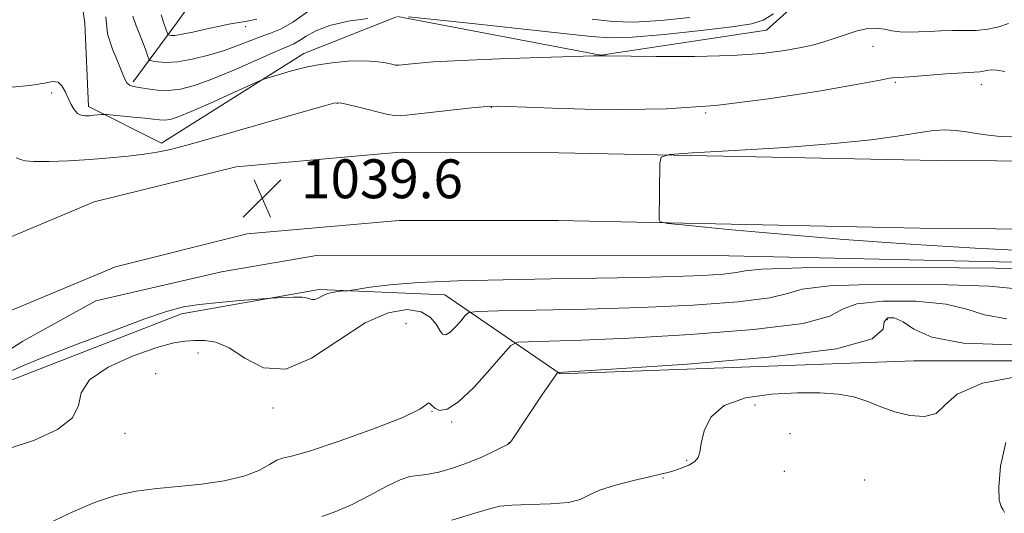
# Model space of a CAD drawing. Extents: x 2114800 to 2117700, y 344800 to 347700.
# Drawn here: x 2116216 to 2116418, y 346387 to 346489 of the extents above; entities that cross this region are included whole.
import ezdxf

# ---------------------------------------------------------------- set-up
doc = ezdxf.new("R2010")
doc.units = 0
doc.header["$MEASUREMENT"] = 0
for name, color, linetype, lineweight in [('DTM HARD BREAKLINE', 7, 'Continuous', 0), ('DTM SPOT ELEVATION', 2, 'Continuous', 13), ('INDEX CONTOUR', 41, 'Continuous', 13), ('INTERMEDIATE CONTOUR', 44, 'Continuous', 0), ('SPOT ELEVATION', 7, 'Continuous', 0)]:
    doc.layers.add(name, color=color, linetype=linetype, lineweight=lineweight)
doc.styles.add('Style-ITALICS', font='ITALICS.shx')

# ---------------------------------------------------------------- blocks, each defined once
blk = doc.blocks.new('SPOT')
at = {"layer": 'SPOT ELEVATION'}
for p, q in [((-3.91, -3.91), (3.82, 3.81)), ((-1.65, 3.77), (1.72, -3.93))]:
    blk.add_line(p, q, dxfattribs=at)

msp = doc.modelspace()

# ---------------------------------------------------------------- linework, layer by layer
at = {"layer": 'DTM HARD BREAKLINE'}
for points in [[(2116279.25, 346553.75, 1010.67), (2116271.53, 346528.7, 1014.19), (2116260.6, 346506.05, 1018.73), (2116248.13, 346488.52, 1028.97), (2116239.01, 346476.16, 1033.71)], [(2116197.02, 346530.279, 1033.234), (2116210.03, 346520.02, 1033.79), (2116227.17, 346501.18, 1034.32), (2116229.06, 346488.25, 1034.85), (2116229.79, 346471.14, 1035.57), (2116244.81, 346463.53, 1037.56), (2116274.14, 346482.04, 1035.37), (2116293.247, 346489.599, 1034.087)], [(2116293.461, 346489.619, 1034.085), (2116335.28, 346481.67, 1035.98), (2116369.44, 346486.8, 1034.97), (2116389.72, 346505.18, 1033.39), (2116401.45, 346522.95, 1031.65), (2116421.392, 346522.254, 1032.694)], [(2115892.05, 345978.92, 1062.67), (2115919.97, 346010.85, 1059.59), (2115947.41, 346042.05, 1057.24), (2115966.86, 346067.5, 1056.06), (2115985.32, 346093.68, 1055.98), (2116002.3, 346120.82, 1054.57), (2116025.23, 346159.77, 1053.07), (2116054.08, 346212.02, 1051.08), (2116087.67, 346275.58, 1048.77), (2116111.52, 346318.46, 1046.26), (2116128.64, 346353.18, 1044.68), (2116151.09, 346391.64, 1042.17), (2116166.69, 346412.4, 1041.28), (2116184.33, 346427.31, 1040.59), (2116204.93, 346440.56, 1039.78), (2116230.94, 346451.44, 1039.9), (2116260.18, 346458.7, 1039.62), (2116293.15, 346461.61, 1039.42), (2116326.65, 346461.59, 1039.62), (2116404.43, 346459.99, 1041.04), (2116503.47, 346459.42, 1041.85)], [(2115902.73, 345969.87, 1062.67), (2115930.49, 346001.63, 1059.59), (2115958.23, 346033.17, 1057.24), (2115978.14, 346059.22, 1056.06), (2115996.97, 346085.94, 1055.98), (2116014.26, 346113.56, 1054.57), (2116037.38, 346152.84, 1053.07), (2116066.39, 346205.37, 1051.08), (2116099.97, 346268.91, 1048.77), (2116123.91, 346311.96, 1046.26), (2116140.97, 346346.55, 1044.68), (2116162.76, 346383.88, 1042.17), (2116176.92, 346402.73, 1041.28), (2116192.66, 346416.04, 1040.59), (2116211.46, 346428.13, 1039.78), (2116235.35, 346438.12, 1039.9), (2116262.49, 346444.86, 1039.62), (2116293.76, 346447.62, 1039.42), (2116326.5, 346447.6, 1039.62), (2116404.25, 346446, 1041.04), (2116503.42, 346445.43, 1041.85)], [(2116477.852, 346436.975, 1037.885), (2116439.07, 346438.62, 1039.5), (2116358.6, 346440.43, 1038.65), (2116277.17, 346440.51, 1038.17), (2116257.17, 346437.05, 1038.25), (2116231.33, 346431.06, 1038.04), (2116216.29, 346422.78, 1038.09), (2116202.23, 346413.78, 1038.9), (2116189.17, 346403.33, 1039.06), (2116172.79, 346385.98, 1039.83), (2116163.21, 346371.18, 1040.8), (2116155.32, 346358.84, 1041.41), (2116146.09, 346336.71, 1041.69), (2116104.81, 346263.75, 1048.53), (2116065.67, 346195.22, 1051.37)], [(2116044.81, 345991.24, 1068.22), (2116021.92, 346002.17, 1065.63), (2115999.44, 346052.96, 1060.04), (2115998.9, 346074.47, 1059.63), (2116011.15, 346090.04, 1058.98), (2116032.15, 346126.77, 1056.92), (2116062.05, 346174.14, 1054.89), (2116092.61, 346227.39, 1053.68), (2116117.86, 346275.18, 1051.21), (2116139.08, 346313.87, 1048.05), (2116170.99, 346374.47, 1044.44), (2116192.68, 346397.27, 1041.89), (2116211.76, 346413.92, 1040.6), (2116248.97, 346428.38, 1040.52), (2116277.27, 346433.42, 1039.71), (2116303.2, 346432.32, 1040.92), (2116326.91, 346416.02, 1046.1), (2116399.74, 346418.75, 1046.75), (2116449.86, 346418.72, 1047.85)]]:
    msp.add_polyline3d(points, dxfattribs=at)
at = {"layer": 'DTM SPOT ELEVATION'}
for p in [(2116262.13, 346487.57, 1030.55), (2116391.37, 346483.504, 1036.665), (2116395.963, 346476.086, 1038.205), (2116413.68, 346475.586, 1038.625), (2116222.2, 346473.88, 1036.35), (2116281.039, 346471.731, 1038.065), (2116312.728, 346470.928, 1038.065), (2116356.892, 346469.801, 1038.065), (2116394.34, 346427.18, 1046.47), (2116295.21, 346426.4, 1043.57), (2116252.36, 346420.31, 1042.67), (2116243.65, 346416.07, 1043.77), (2116267.81, 346408.99, 1042.37), (2116367.06, 346409.63, 1048.57), (2116300.52, 346408.31, 1044.07), (2116304.62, 346406.14, 1044.17), (2116237.33, 346403.79, 1042.57), (2116374.24, 346403.74, 1049.47), (2116316.4, 346401.88, 1045.97), (2116353.01, 346398.22, 1047.87), (2116348.1, 346394.57, 1048.07), (2116373.1, 346395.94, 1048.87), (2116389.63, 346394.2, 1049.57)]:
    msp.add_point(p, dxfattribs=at)
at = {"layer": 'INDEX CONTOUR'}
for points in [[(2116264.48, 346489.105, 1030), (2116262.474, 346488.657, 1030), (2116258.711, 346488.03, 1030), (2116256.504, 346487.61, 1030), (2116253.908, 346487.039, 1030), (2116251.271, 346486.438, 1030), (2116249.055, 346485.971, 1030), (2116247.606, 346485.758, 1030), (2116246.803, 346485.732, 1030), (2116246.412, 346485.782, 1030), (2116246.213, 346485.859, 1030), (2116246.053, 346486.152, 1030), (2116245.793, 346486.913, 1030), (2116245.339, 346488.284, 1030), (2116244.766, 346489.974, 1030)], [(2116422.229, 346464.776, 1040), (2116417.573, 346464.918, 1040), (2116413.967, 346465.322, 1040), (2116411.05, 346465.82, 1040), (2116408.508, 346466.195, 1040), (2116406.039, 346466.274, 1040), (2116403.373, 346466.064, 1040), (2116400.253, 346465.617, 1040), (2116396.337, 346464.989, 1040), (2116390.951, 346464.245, 1040), (2116383.339, 346463.456, 1040), (2116373.286, 346462.692, 1040), (2116362.74, 346462.027, 1040), (2116354.189, 346461.538, 1040), (2116349.456, 346461.21, 1040), (2116347.708, 346460.67, 1040), (2116347.446, 346459.454, 1040), (2116347.314, 346447.796, 1040), (2116347.538, 346447.335, 1040), (2116349.138, 346447.017, 1040), (2116353.486, 346446.573, 1040), (2116361.536, 346445.802, 1040), (2116372.566, 346444.804, 1040), (2116385.436, 346443.749, 1040), (2116399.043, 346442.784, 1040), (2116412.436, 346441.956, 1040), (2116424.701, 346441.285, 1040)], [(2116424.095, 346437.765, 1040), (2116409.121, 346437.893, 1040), (2116391.576, 346437.944, 1040), (2116376.733, 346437.864, 1040), (2116368.461, 346437.621, 1040), (2116365.015, 346437.274, 1040), (2116363.242, 346436.903, 1040), (2116360.511, 346436.575, 1040), (2116356.254, 346436.3, 1040), (2116350.423, 346436.075, 1040), (2116343.044, 346435.893, 1040), (2116334.436, 346435.735, 1040), (2116324.993, 346435.582, 1040), (2116315.195, 346435.409, 1040), (2116305.85, 346435.174, 1040), (2116297.851, 346434.834, 1040), (2116291.886, 346434.37, 1040), (2116287.822, 346433.877, 1040), (2116285.319, 346433.474, 1040), (2116283.998, 346433.249, 1040), (2116283.312, 346433.155, 1040), (2116281.637, 346433.044, 1040), (2116280.333, 346432.886, 1040), (2116279.032, 346432.581, 1040), (2116277.954, 346432.11, 1040), (2116277.095, 346431.631, 1040), (2116276.4, 346431.342, 1040), (2116275.778, 346431.378, 1040), (2116274.995, 346431.604, 1040), (2116273.782, 346431.819, 1040), (2116272.003, 346431.872, 1040), (2116270.043, 346431.803, 1040), (2116267.417, 346431.634, 1040), (2116260.97, 346431.136, 1040), (2116256.707, 346430.766, 1040), (2116252.634, 346430.337, 1040), (2116249.374, 346429.824, 1040), (2116246.043, 346428.942, 1040), (2116241.38, 346427.345, 1040), (2116234.634, 346424.857, 1040), (2116227.099, 346421.996, 1040), (2116220.584, 346419.455, 1040), (2116216.428, 346417.752, 1040), (2116214.121, 346416.714, 1040)], [(2116418.736, 346401.943, 1050), (2116417.643, 346397.006, 1050), (2116417.257, 346392.706, 1050), (2116417.371, 346390.058, 1050), (2116417.755, 346388.729, 1050), (2116418.175, 346388.05, 1050), (2116418.444, 346387.475, 1050)]]:
    msp.add_polyline3d(points, dxfattribs=at)
at = {"layer": 'INTERMEDIATE CONTOUR'}
for points in [[(2116275.121, 346490.771, 1032), (2116271.887, 346488.5, 1032), (2116269.355, 346487.059, 1032), (2116267.3, 346486.21, 1032), (2116265.356, 346485.534, 1032), (2116263.203, 346484.696, 1032), (2116260.715, 346483.707, 1032), (2116257.815, 346482.667, 1032), (2116254.51, 346481.677, 1032), (2116251.137, 346480.86, 1032), (2116248.114, 346480.339, 1032), (2116245.777, 346480.192, 1032), (2116244.126, 346480.293, 1032), (2116243.077, 346480.467, 1032), (2116242.52, 346480.604, 1032), (2116242.25, 346480.854, 1032), (2116242.032, 346481.432, 1032), (2116241.676, 346482.496, 1032), (2116241.145, 346483.979, 1032), (2116240.443, 346485.759, 1032), (2116239.618, 346487.716, 1032), (2116238.891, 346489.734, 1032)], [(2116370.866, 346490.2, 1034), (2116368.711, 346488.901, 1034), (2116366.333, 346488.139, 1034), (2116362.34, 346487.519, 1034), (2116355.898, 346486.752, 1034), (2116348.392, 346485.968, 1034), (2116341.766, 346485.402, 1034), (2116337.26, 346485.244, 1034), (2116333.305, 346485.507, 1034), (2116327.631, 346486.16, 1034), (2116318.812, 346487.132, 1034), (2116308.802, 346488.192, 1034), (2116295.691, 346489.567, 1034)], [(2116419.25, 346488.228, 1036), (2116417.264, 346487.52, 1036), (2116415.017, 346487.013, 1036), (2116412.632, 346486.785, 1036), (2116410.177, 346486.739, 1036), (2116407.709, 346486.733, 1036), (2116405.284, 346486.659, 1036), (2116402.948, 346486.545, 1036), (2116400.749, 346486.452, 1036), (2116398.726, 346486.434, 1036), (2116396.884, 346486.517, 1036), (2116395.222, 346486.716, 1036), (2116393.7, 346487.011, 1036), (2116392.137, 346487.228, 1036), (2116390.31, 346487.156, 1036), (2116388.085, 346486.658, 1036), (2116385.663, 346485.889, 1036), (2116383.331, 346485.08, 1036), (2116381.259, 346484.406, 1036), (2116379.151, 346483.827, 1036), (2116376.595, 346483.249, 1036), (2116373.188, 346482.615, 1036), (2116368.563, 346482.018, 1036), (2116362.362, 346481.587, 1036), (2116354.578, 346481.411, 1036), (2116346.61, 346481.417, 1036), (2116336.452, 346481.536, 1036), (2116333.716, 346481.515, 1036), (2116329.703, 346481.409, 1036), (2116322.84, 346481.206, 1036), (2116314.444, 346480.928, 1036), (2116306.556, 346480.606, 1036), (2116300.794, 346480.273, 1036), (2116297.075, 346479.97, 1036), (2116293.725, 346479.624, 1036), (2116293.034, 346479.639, 1036), (2116292.262, 346479.801, 1036), (2116290.95, 346480.096, 1036), (2116289.001, 346480.393, 1036), (2116286.412, 346480.536, 1036), (2116283.265, 346480.41, 1036), (2116279.984, 346480.088, 1036), (2116277.076, 346479.684, 1036), (2116274.901, 346479.291, 1036), (2116273.214, 346478.892, 1036), (2116271.623, 346478.444, 1036), (2116266.764, 346477.026, 1036), (2116265.912, 346476.759, 1036), (2116264.901, 346476.34, 1036), (2116259.267, 346473.76, 1036), (2116254.919, 346471.79, 1036), (2116250.962, 346470.05, 1036), (2116248.263, 346468.965, 1036), (2116246.597, 346468.451, 1036), (2116245.463, 346468.3, 1036), (2116244.403, 346468.332, 1036), (2116243.126, 346468.476, 1036), (2116241.381, 346468.692, 1036), (2116239.057, 346468.938, 1036), (2116233.482, 346469.452, 1036), (2116232.939, 346469.475, 1036), (2116232.514, 346469.444, 1036), (2116230.96, 346469.296, 1036), (2116230.009, 346469.218, 1036), (2116229.106, 346469.181, 1036), (2116228.276, 346469.296, 1036), (2116227.521, 346469.69, 1036), (2116226.839, 346470.456, 1036), (2116226.209, 346471.532, 1036), (2116225.605, 346472.819, 1036), (2116224.994, 346474.187, 1036), (2116224.321, 346475.388, 1036), (2116223.528, 346476.14, 1036), (2116222.474, 346476.256, 1036), (2116220.711, 346475.922, 1036), (2116217.711, 346475.416, 1036), (2116213.23, 346475.001, 1036)], [(2116287.31, 346489.262, 1034), (2116283.303, 346488.649, 1034), (2116279.492, 346487.795, 1034), (2116276.617, 346486.717, 1034), (2116274.616, 346485.598, 1034), (2116273.224, 346484.666, 1034), (2116272.107, 346484.04, 1034), (2116270.659, 346483.413, 1034), (2116268.203, 346482.372, 1034), (2116259.698, 346478.614, 1034), (2116255.223, 346476.742, 1034), (2116251.616, 346475.438, 1034), (2116248.753, 346474.698, 1034), (2116246.299, 346474.416, 1034), (2116244.003, 346474.477, 1034), (2116241.938, 346474.731, 1034), (2116240.258, 346475.016, 1034), (2116239.067, 346475.231, 1034), (2116238.266, 346475.496, 1034), (2116237.703, 346475.992, 1034), (2116237.223, 346476.884, 1034), (2116235.848, 346480.279, 1034), (2116234.733, 346482.925, 1034), (2116233.735, 346486.08, 1034), (2116233.393, 346489.558, 1034)], [(2116353.63, 346489.42, 1032), (2116347.633, 346488.798, 1032), (2116342.113, 346488.5, 1032), (2116337.727, 346488.623, 1032), (2116333.532, 346489.104, 1032)], [(2116418.534, 346478.309, 1038), (2116416.922, 346478.614, 1038), (2116415.72, 346478.649, 1038), (2116414.828, 346478.516, 1038), (2116414.113, 346478.352, 1038), (2116413.377, 346478.259, 1038), (2116409.9, 346478.056, 1038), (2116406.353, 346477.806, 1038), (2116398.854, 346477.25, 1038), (2116395.345, 346477.016, 1038), (2116394.771, 346476.915, 1038), (2116392.858, 346476.555, 1038), (2116388.273, 346475.715, 1038), (2116380.191, 346474.295, 1038), (2116369.825, 346472.666, 1038), (2116358.899, 346471.321, 1038), (2116348.843, 346470.628, 1038), (2116339.918, 346470.465, 1038), (2116332.092, 346470.588, 1038), (2116325.378, 346470.786, 1038), (2116319.969, 346470.982, 1038), (2116316.105, 346471.135, 1038), (2116313.772, 346471.202, 1038), (2116311.955, 346471.133, 1038), (2116309.386, 346470.877, 1038), (2116296.42, 346469.426, 1038), (2116294.085, 346469.189, 1038), (2116292.726, 346469.223, 1038), (2116291.196, 346469.556, 1038), (2116285.716, 346470.906, 1038), (2116283.167, 346471.522, 1038), (2116281.595, 346471.833, 1038), (2116280.325, 346471.761, 1038), (2116278.372, 346471.256, 1038), (2116274.995, 346470.3, 1038), (2116270.432, 346468.996, 1038), (2116254.452, 346464.384, 1038), (2116250.012, 346463.141, 1038), (2116246.662, 346462.275, 1038), (2116243.947, 346461.698, 1038), (2116241.223, 346461.268, 1038), (2116237.975, 346460.873, 1038), (2116234.205, 346460.504, 1038), (2116230.041, 346460.179, 1038), (2116225.692, 346459.922, 1038), (2116221.67, 346459.771, 1038), (2116218.565, 346459.769, 1038), (2116216.756, 346459.937, 1038), (2116215.77, 346460.212, 1038), (2116214.926, 346460.51, 1038)], [(2116421.639, 346433.499, 1042), (2116415.254, 346434.098, 1042), (2116404.665, 346434.45, 1042), (2116392.504, 346434.485, 1042), (2116382.381, 346434.166, 1042), (2116376.785, 346433.491, 1042), (2116373.732, 346432.602, 1042), (2116370.12, 346431.677, 1042), (2116363.535, 346430.866, 1042), (2116354.324, 346430.205, 1042), (2116343.526, 346429.7, 1042), (2116332.261, 346429.353, 1042), (2116321.97, 346429.134, 1042), (2116314.178, 346429.01, 1042), (2116309.904, 346428.915, 1042), (2116308.146, 346428.663, 1042), (2116307.398, 346428.038, 1042), (2116306.451, 346426.928, 1042), (2116305.287, 346425.639, 1042), (2116304.185, 346424.582, 1042), (2116303.355, 346424.094, 1042), (2116302.717, 346424.232, 1042), (2116302.123, 346424.98, 1042), (2116301.395, 346426.252, 1042), (2116300.238, 346427.681, 1042), (2116298.328, 346428.829, 1042), (2116295.413, 346429.27, 1042), (2116291.53, 346428.632, 1042), (2116286.787, 346426.553, 1042), (2116281.364, 346423.004, 1042), (2116275.725, 346419.281, 1042), (2116270.403, 346417.014, 1042), (2116265.822, 346417.319, 1042), (2116261.974, 346419.259, 1042), (2116258.737, 346421.387, 1042), (2116255.998, 346422.569, 1042), (2116253.658, 346422.926, 1042), (2116251.627, 346422.892, 1042), (2116249.715, 346422.779, 1042), (2116247.357, 346422.406, 1042), (2116243.889, 346421.465, 1042), (2116239.012, 346419.75, 1042), (2116233.871, 346417.444, 1042), (2116229.976, 346414.829, 1042), (2116228.303, 346412.15, 1042), (2116227.704, 346409.506, 1042), (2116226.495, 346406.957, 1042), (2116223.392, 346404.568, 1042), (2116218.688, 346402.406, 1042), (2116213.074, 346400.541, 1042)], [(2116418.952, 346427.38, 1044), (2116414.301, 346428.23, 1044), (2116410.72, 346429.388, 1044), (2116406.412, 346430.431, 1044), (2116400.209, 346431.007, 1044), (2116393.433, 346431.026, 1044), (2116388.028, 346430.467, 1044), (2116385.108, 346429.36, 1044), (2116382.45, 346427.93, 1044), (2116376.997, 346426.451, 1044), (2116366.723, 346425.16, 1044), (2116353.711, 346424.128, 1044), (2116341.074, 346423.39, 1044), (2116331.325, 346422.957, 1044), (2116324.589, 346422.751, 1044), (2116320.389, 346422.674, 1044), (2116318.135, 346422.548, 1044), (2116316.783, 346421.883, 1044), (2116315.172, 346420.108, 1044), (2116312.472, 346416.944, 1044), (2116309.152, 346413.268, 1044), (2116306.01, 346410.252, 1044), (2116303.677, 346408.771, 1044), (2116302.112, 346408.533, 1044), (2116301.107, 346408.954, 1044), (2116300.469, 346409.515, 1044), (2116300.074, 346409.958, 1044), (2116299.81, 346410.092, 1044), (2116299.414, 346409.739, 1044), (2116298.004, 346408.776, 1044), (2116294.544, 346407.091, 1044), (2116288.508, 346404.706, 1044), (2116281.412, 346402.168, 1044), (2116275.279, 346400.152, 1044), (2116271.606, 346399.124, 1044), (2116269.761, 346398.692, 1044), (2116268.583, 346398.253, 1044), (2116267.073, 346397.356, 1044), (2116264.872, 346396.158, 1044), (2116261.783, 346394.97, 1044), (2116257.726, 346394.04, 1044), (2116253.077, 346393.358, 1044), (2116248.327, 346392.853, 1044), (2116243.856, 346392.424, 1044), (2116239.597, 346391.87, 1044), (2116235.371, 346390.962, 1044), (2116231.027, 346389.531, 1044), (2116226.534, 346387.644, 1044), (2116221.887, 346385.426, 1044)], [(2116419.977, 346422.027, 1046), (2116410.01, 346422.384, 1046), (2116403.503, 346423.611, 1046), (2116399.8, 346425.276, 1046), (2116397.571, 346426.765, 1046), (2116395.753, 346427.563, 1046), (2116394.361, 346427.566, 1046), (2116393.676, 346426.769, 1046), (2116393.431, 346425.23, 1046), (2116391.167, 346423.258, 1046), (2116383.875, 346421.226, 1046), (2116369.912, 346419.453, 1046), (2116353.098, 346418.052, 1046), (2116338.621, 346417.08, 1046), (2116326.492, 346416.33, 1046), (2116326.423, 346416.294, 1046), (2116326.336, 346416.197, 1046), (2116326.147, 346415.959, 1046), (2116325.675, 346415.307, 1046), (2116324.716, 346413.918, 1046), (2116323.167, 346411.625, 1046), (2116319.612, 346406.295, 1046), (2116317.479, 346403.055, 1046), (2116316.944, 346402.266, 1046), (2116316.585, 346401.836, 1046), (2116316.086, 346401.509, 1046), (2116313.331, 346400.115, 1046), (2116310.916, 346398.968, 1046), (2116308.043, 346397.76, 1046), (2116304.941, 346396.673, 1046), (2116301.948, 346395.821, 1046), (2116299.432, 346395.297, 1046), (2116297.596, 346395.108, 1046), (2116295.983, 346394.906, 1046), (2116293.971, 346394.255, 1046), (2116291.115, 346392.864, 1046), (2116287.677, 346391.023, 1046), (2116284.095, 346389.17, 1046), (2116280.755, 346387.675, 1046), (2116277.831, 346386.65, 1046)], [(2116422.714, 346415.791, 1048), (2116413.881, 346414.106, 1048), (2116408.708, 346411.874, 1048), (2116406.162, 346409.597, 1048), (2116404.399, 346407.896, 1048), (2116401.963, 346407.236, 1048), (2116398.949, 346407.455, 1048), (2116395.841, 346408.238, 1048), (2116392.997, 346409.285, 1048), (2116390.283, 346410.372, 1048), (2116387.44, 346411.294, 1048), (2116384.219, 346411.886, 1048), (2116380.416, 346412.155, 1048), (2116375.833, 346412.15, 1048), (2116370.468, 346411.868, 1048), (2116365.096, 346411.089, 1048), (2116360.682, 346409.541, 1048), (2116357.939, 346407.104, 1048), (2116356.559, 346404.282, 1048), (2116355.982, 346401.731, 1048), (2116355.692, 346399.948, 1048), (2116355.348, 346398.797, 1048), (2116354.654, 346397.98, 1048), (2116353.421, 346397.258, 1048), (2116351.882, 346396.619, 1048), (2116350.374, 346396.108, 1048), (2116349.086, 346395.736, 1048), (2116347.603, 346395.375, 1048), (2116345.362, 346394.866, 1048), (2116342.041, 346394.091, 1048), (2116338.301, 346393.122, 1048), (2116335.044, 346392.075, 1048), (2116332.857, 346391.065, 1048), (2116331.055, 346390.196, 1048), (2116328.635, 346389.57, 1048), (2116324.942, 346389.248, 1048), (2116320.706, 346389.113, 1048), (2116317.002, 346389.005, 1048), (2116314.519, 346388.768, 1048), (2116312.386, 346388.256, 1048), (2116309.346, 346387.33, 1048), (2116304.598, 346385.94, 1048)]]:
    msp.add_polyline3d(points, dxfattribs=at)

# ---------------------------------------------------------------- block references
at = {"layer": 'SPOT ELEVATION'}
msp.add_blockref('SPOT', (2116265.579, 346452.216, 1039.594), dxfattribs=at)

# ---------------------------------------------------------------- texts
at = {"layer": 'SPOT ELEVATION', "style": 'Style-ITALICS'}
msp.add_text('1039.6', height=8, dxfattribs=at).set_placement((2116273.579, 346452.216, 1039.594))

doc.saveas('drawing.dxf')
